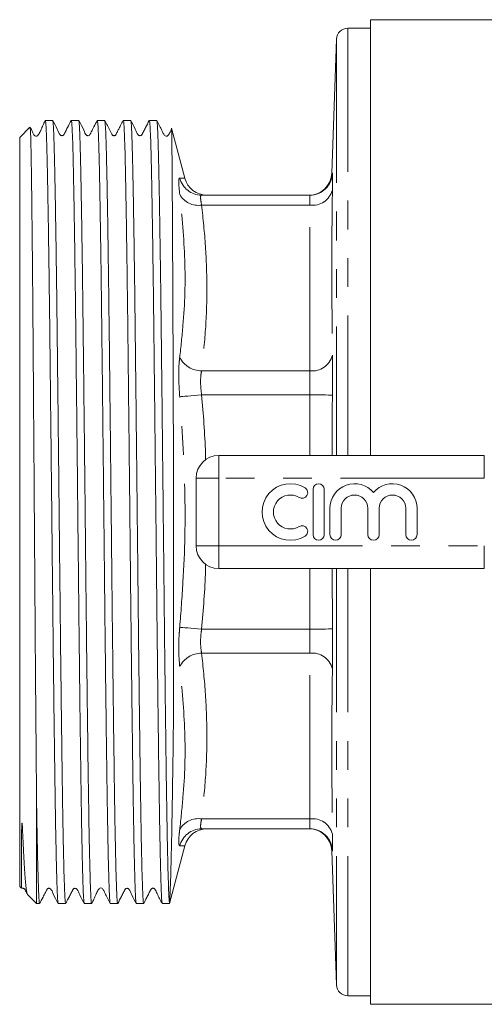
# Model space of a CAD drawing. Units: millimetres. Extents: x 171 to 236, y 89 to 271.
# Drawn here: x 171 to 191, y 89 to 132 of the extents above; entities that cross this region are included whole.
import ezdxf

# ---------------------------------------------------------------- set-up
doc = ezdxf.new("R2010")
doc.units = ezdxf.units.MM
doc.linetypes.add('PHANTOM', pattern=[12.7, 6.35, -1.27, 1.27, -1.27, 1.27, -1.27])

msp = doc.modelspace()

# ---------------------------------------------------------------- linework, layer by layer
at = {"color": 7, "linetype": 'Continuous', "lineweight": 15}
for p, q in [((196.145, 132.44), (186.109, 132.44)), ((186.109, 132.44), (186.109, 113.19)), ((186.109, 132.065), (185.109, 132.065)), ((184.609, 131.582), (184.402, 125.657)), ((172.066, 127.99), (171.74, 127.99)), ((173.216, 127.99), (172.89, 127.99)), ((174.366, 127.99), (174.04, 127.99)), ((175.516, 127.99), (175.19, 127.99)), ((176.666, 127.99), (176.34, 127.99)), ((171.061, 127.692), (170.609, 127.24)), ((177.913, 125.44), (177.321, 127.651)), ((170.609, 122.393), (170.609, 127.24)), ((183.433, 124.69), (178.649, 124.69)), ((170.609, 94.14), (170.609, 122.393)), ((179.409, 113.19), (191.146, 113.19)), ((178.409, 109.19), (178.409, 112.19)), ((183.574, 111.69), (183.574, 109.69)), ((184.074, 109.69), (184.074, 111.69)), ((184.324, 110.853), (184.324, 109.69)), ((184.824, 109.69), (184.824, 110.853)), ((185.998, 110.853), (185.998, 109.69)), ((186.498, 109.69), (186.498, 110.853)), ((187.672, 110.853), (187.672, 109.69)), ((188.172, 109.69), (188.172, 110.853)), ((191.146, 108.19), (179.409, 108.19)), ((186.109, 108.19), (186.109, 88.94)), ((171.359, 93.39), (171.359, 97.659)), ((183.433, 96.69), (178.649, 96.69)), ((177.23, 93.39), (177.913, 95.94)), ((184.402, 95.723), (184.609, 89.798)), ((170.609, 94.14), (170.685, 94.064)), ((170.952, 93.798), (171.359, 93.39)), ((171.359, 93.39), (171.491, 93.39)), ((172.315, 93.39), (172.641, 93.39)), ((173.465, 93.39), (173.791, 93.39)), ((174.615, 93.39), (174.941, 93.39)), ((175.765, 93.39), (176.091, 93.39)), ((176.915, 93.39), (177.23, 93.39)), ((177.23, 93.42), (177.23, 93.39)), ((185.109, 89.315), (186.109, 89.315)), ((186.109, 88.94), (220.709, 88.94))]:
    msp.add_line(p, q, dxfattribs=at)
at = {"color": 8, "linetype": 'PHANTOM', "lineweight": 0}
for p, q in [((185.109, 132.065), (185.109, 113.19)), ((184.609, 131.582), (184.609, 113.19)), ((184.421, 125.656), (184.433, 125.657)), ((183.433, 124.251), (178.649, 124.251)), ((183.433, 116.928), (183.433, 124.251)), ((183.433, 116.928), (178.649, 116.928)), ((183.433, 115.868), (178.649, 115.868)), ((183.433, 113.19), (183.433, 115.868)), ((179.409, 112.19), (179.409, 113.19)), ((191.146, 112.19), (191.146, 113.19)), ((178.409, 112.19), (179.409, 112.19)), ((179.409, 112.19), (179.409, 109.19)), ((191.146, 112.19), (179.409, 112.19)), ((178.409, 109.19), (179.409, 109.19)), ((179.409, 109.19), (191.146, 109.19)), ((179.409, 108.19), (179.409, 109.19)), ((191.146, 108.19), (191.146, 109.19)), ((183.433, 105.512), (183.433, 108.19)), ((184.427, 108.19), (184.433, 105.524)), ((184.609, 108.19), (184.609, 89.798)), ((185.109, 108.19), (185.109, 89.315)), ((183.433, 105.512), (178.649, 105.512)), ((183.433, 104.452), (178.649, 104.452)), ((183.433, 97.129), (183.433, 104.452)), ((183.433, 97.129), (178.649, 97.129))]:
    msp.add_line(p, q, dxfattribs=at)
at = {"color": 8, "linetype": 'PHANTOM', "lineweight": 0, "flags": 128}
for points in [[(177.683, 115.783), (177.736, 115.788), (177.814, 115.795), (177.916, 115.804), (178.037, 115.814), (178.174, 115.826), (178.325, 115.839), (178.485, 115.853), (178.649, 115.868)], [(184.433, 115.856), (184.408, 115.857), (184.347, 115.857), (184.253, 115.858), (184.129, 115.86), (183.979, 115.861), (183.808, 115.863), (183.624, 115.865), (183.433, 115.868)], [(177.683, 105.597), (177.736, 105.592), (177.814, 105.585), (177.916, 105.576), (178.037, 105.566), (178.174, 105.554), (178.325, 105.541), (178.485, 105.527), (178.649, 105.512)], [(184.433, 105.524), (184.408, 105.523), (184.347, 105.523), (184.253, 105.522), (184.129, 105.52), (183.979, 105.519), (183.808, 105.517), (183.624, 105.515), (183.433, 105.512)]]:
    msp.add_lwpolyline(points, dxfattribs=at)
at = {"color": 7, "linetype": 'Continuous', "lineweight": 15}
for centre, radius, start, end in [((185.109, 131.565), 0.5, 90, 178), ((178.881, 125.69), 1, 194.5389, 270), ((183.403, 125.69), 1, 270.0477, 358.2767), ((179.409, 112.19), 1, 90, 180), ((182.573, 110.69), 1.25, 58.6208, 301.3792), ((183.824, 111.69), 0.25, 0, 180), ((185.411, 110.853), 1.087, 39.6461, 180), ((187.085, 110.853), 1.087, 0, 140.3539), ((182.573, 110.69), 0.75, 58.6208, 301.3792), ((183.094, 111.544), 0.25, 238.6208, 58.6208), ((185.411, 110.853), 0.587, 0, 180), ((187.085, 110.853), 0.587, 0, 180), ((183.094, 109.836), 0.25, 301.3792, 121.3792), ((183.824, 109.69), 0.25, 180, 0), ((184.574, 109.69), 0.25, 180, 0), ((186.248, 109.69), 0.25, 180, 0), ((187.922, 109.69), 0.25, 180, 0), ((179.409, 109.19), 1, 180, 270), ((178.881, 95.69), 1, 90, 165.3443), ((183.403, 95.69), 1, 1.8951, 89.9523), ((185.109, 89.815), 0.5, 182, 270)]:
    msp.add_arc(centre, radius, start, end, dxfattribs=at)
at = {"color": 8, "linetype": 'PHANTOM', "lineweight": 0}
for centre, radius, start, end in [((178.65, 125.687), 0.997, 194.0242, 269.9257), ((183.433, 125.69), 1, 270.0017, 358.1115), ((183.561, 125.139), 0.897, 261.8218, 346.3066), ((178.499, 125.166), 0.928, 208.3903, 279.2956), ((178.639, 117.994), 1.066, 206.2902, 270.5457), ((183.544, 117.836), 0.914, 263.015, 346.371), ((178.639, 103.386), 1.066, 89.4543, 153.7098), ((183.544, 103.544), 0.914, 13.629, 96.985), ((178.499, 96.214), 0.928, 80.7044, 151.6097), ((183.561, 96.241), 0.897, 13.6934, 98.1782), ((178.65, 95.693), 0.997, 90.0743, 165.9758), ((183.433, 95.69), 1, 1.8885, 89.9983)]:
    msp.add_arc(centre, radius, start, end, dxfattribs=at)
at = {"color": 7, "linetype": 'Continuous', "lineweight": 15}
for points, knots in [([(171.736, 127.986), (171.712, 127.938), (171.67, 127.853), (171.605, 127.705), (171.556, 127.59), (171.521, 127.512), (171.504, 127.477), (171.493, 127.454), (171.484, 127.436), (171.477, 127.423), (171.471, 127.41), (171.462, 127.396), (171.45, 127.375), (171.438, 127.358), (171.421, 127.338), (171.41, 127.336), (171.387, 127.296), (171.265, 127.289), (171.211, 127.411), (171.156, 127.526), (171.099, 127.639), (171.074, 127.687)], [0, 0, 0, 0, 0.174015, 0.302788, 0.387893, 0.414891, 0.424818, 0.432656, 0.438904, 0.441724, 0.444533, 0.450693, 0.458379, 0.480078, 0.511451, 0.596596, 0.678531, 0.754169, 0.852885, 0.936622, 1, 1, 1, 1]), ([(171.74, 127.977), (171.742, 127.98), (171.748, 127.996), (171.761, 127.895), (171.777, 127.674), (171.792, 127.327), (171.808, 126.866), (171.823, 126.283), (171.838, 125.589), (171.853, 124.795), (171.869, 123.903), (171.884, 122.908), (171.9, 121.825), (171.916, 120.673), (171.931, 119.451), (171.946, 118.155), (171.961, 116.805), (171.977, 115.425), (171.992, 114.012), (172.008, 112.561), (172.024, 111.096), (172.039, 109.643), (172.054, 108.197), (172.069, 106.755), (172.085, 105.342), (172.1, 103.979), (172.116, 102.664), (172.132, 101.393), (172.15, 99.957), (172.167, 98.712), (172.187, 97.385), (172.209, 96.182), (172.231, 95.165), (172.25, 94.477), (172.265, 94.023), (172.28, 93.682), (172.296, 93.473), (172.307, 93.382), (172.314, 93.398), (172.315, 93.402)], [0, 0, 0, 0, 0.008745, 0.035979, 0.063214, 0.089679, 0.116145, 0.14338, 0.170614, 0.19708, 0.223546, 0.25078, 0.278015, 0.30448, 0.330946, 0.358181, 0.385415, 0.411881, 0.438347, 0.465581, 0.492816, 0.519281, 0.545747, 0.572982, 0.600216, 0.626682, 0.653148, 0.680382, 0.707617, 0.749717, 0.771394, 0.814825, 0.85909, 0.885556, 0.912021, 0.939256, 0.96649, 0.992956, 1, 1, 1, 1]), ([(172.641, 93.402), (172.639, 93.398), (172.633, 93.382), (172.621, 93.473), (172.606, 93.683), (172.591, 94.024), (172.576, 94.479), (172.56, 95.046), (172.544, 95.732), (172.527, 96.591), (172.51, 97.567), (172.494, 98.644), (172.479, 99.729), (172.464, 100.903), (172.448, 102.148), (172.432, 103.442), (172.417, 104.786), (172.401, 106.186), (172.386, 107.616), (172.371, 109.056), (172.356, 110.494), (172.341, 111.934), (172.325, 113.378), (172.309, 114.817), (172.294, 116.226), (172.278, 117.582), (172.263, 118.891), (172.248, 120.153), (172.233, 121.347), (172.217, 122.454), (172.201, 123.479), (172.186, 124.422), (172.17, 125.266), (172.155, 125.998), (172.14, 126.625), (172.125, 127.142), (172.109, 127.542), (172.093, 127.815), (172.079, 127.97), (172.07, 127.976), (172.066, 127.979)], [0, 0, 0, 0, 0.0071092, 0.0335734, 0.0608064, 0.0880395, 0.1145036, 0.1409677, 0.1682007, 0.1954337, 0.228701, 0.255165, 0.2816291, 0.308862, 0.3360949, 0.362559, 0.389023, 0.4162559, 0.4434888, 0.4698615, 0.4964173, 0.5228815, 0.5493456, 0.5765786, 0.6038116, 0.6302758, 0.6567401, 0.6839731, 0.7112062, 0.7376704, 0.7641345, 0.7913674, 0.8186004, 0.8450646, 0.8715288, 0.8987619, 0.925995, 0.9524591, 0.9789232, 1, 1, 1, 1]), ([(172.886, 127.986), (172.831, 127.881), (172.747, 127.72), (172.65, 127.532), (172.599, 127.434), (172.574, 127.384), (172.558, 127.354), (172.538, 127.334), (172.51, 127.319), (172.477, 127.313), (172.444, 127.319), (172.416, 127.334), (172.339, 127.423), (172.254, 127.66), (172.139, 127.863), (172.069, 127.987)], [0, 0, 0, 0, 0.217307, 0.332609, 0.391919, 0.421988, 0.437455, 0.454693, 0.473611, 0.493557, 0.513579, 0.532711, 0.550265, 0.726802, 1, 1, 1, 1]), ([(172.89, 127.987), (172.895, 127.978), (172.905, 127.959), (172.92, 127.776), (172.936, 127.477), (172.952, 127.059), (172.967, 126.528), (172.982, 125.877), (172.997, 125.118), (173.013, 124.263), (173.028, 123.313), (173.044, 122.264), (173.06, 121.132), (173.075, 119.936), (173.09, 118.676), (173.105, 117.346), (173.121, 115.968), (173.136, 114.567), (173.152, 113.138), (173.168, 111.677), (173.183, 110.21), (173.198, 108.76), (173.213, 107.324), (173.229, 105.898), (173.244, 104.506), (173.26, 103.171), (173.275, 101.889), (173.291, 100.658), (173.307, 99.499), (173.322, 98.43), (173.337, 97.447), (173.352, 96.549), (173.368, 95.754), (173.383, 95.072), (173.399, 94.498), (173.415, 94.036), (173.43, 93.691), (173.445, 93.48), (173.456, 93.384), (173.463, 93.4), (173.465, 93.404)], [0, 0, 0, 0, 0.0250353, 0.0522682, 0.079501, 0.1059651, 0.1324292, 0.1596622, 0.1868951, 0.2133592, 0.2398232, 0.2670561, 0.2942889, 0.3207531, 0.3472172, 0.3744502, 0.4016831, 0.4281471, 0.4546112, 0.481844, 0.5090769, 0.535541, 0.5620051, 0.5892381, 0.6164711, 0.6429351, 0.6693992, 0.696632, 0.7238649, 0.750329, 0.7767931, 0.8040261, 0.831259, 0.857723, 0.8841871, 0.9114199, 0.9386528, 0.9651169, 0.991581, 1, 1, 1, 1]), ([(173.791, 93.407), (173.787, 93.406), (173.778, 93.402), (173.764, 93.554), (173.748, 93.841), (173.732, 94.278), (173.711, 94.974), (173.687, 96.05), (173.659, 97.613), (173.632, 99.486), (173.609, 101.291), (173.589, 102.898), (173.573, 104.222), (173.558, 105.605), (173.542, 107.025), (173.527, 108.457), (173.512, 109.905), (173.497, 111.373), (173.481, 112.835), (173.465, 114.269), (173.45, 115.677), (173.434, 117.063), (173.419, 118.402), (173.404, 119.675), (173.389, 120.874), (173.373, 122.003), (173.358, 123.063), (173.342, 124.045), (173.326, 124.931), (173.311, 125.706), (173.296, 126.378), (173.281, 126.943), (173.265, 127.391), (173.25, 127.718), (173.234, 127.917), (173.223, 128.003), (173.217, 127.983), (173.216, 127.98)], [0, 0, 0, 0, 0.017958, 0.046229, 0.0745, 0.103715, 0.13293, 0.180376, 0.228919, 0.276365, 0.324908, 0.351375, 0.377843, 0.405079, 0.432316, 0.458783, 0.485251, 0.512487, 0.539724, 0.566191, 0.592659, 0.619895, 0.647131, 0.673507, 0.700067, 0.726534, 0.753002, 0.780238, 0.807474, 0.833942, 0.860409, 0.887646, 0.914883, 0.94135, 0.967817, 0.995054, 1, 1, 1, 1]), ([(174.037, 127.988), (173.989, 127.896), (173.924, 127.771), (173.836, 127.602), (173.793, 127.519), (173.765, 127.465), (173.747, 127.431), (173.732, 127.402), (173.715, 127.37), (173.706, 127.35), (173.676, 127.325), (173.643, 127.313), (173.603, 127.314), (173.503, 127.366), (173.439, 127.612), (173.304, 127.842), (173.22, 127.985)], [0, 0, 0, 0, 0.178184, 0.243537, 0.295818, 0.318408, 0.339602, 0.360362, 0.381708, 0.428908, 0.454591, 0.481928, 0.510687, 0.539865, 0.713691, 1, 1, 1, 1]), ([(174.04, 127.981), (174.044, 127.977), (174.053, 127.968), (174.068, 127.807), (174.084, 127.525), (174.099, 127.123), (174.115, 126.607), (174.13, 125.972), (174.145, 125.227), (174.16, 124.385), (174.176, 123.449), (174.192, 122.412), (174.208, 121.29), (174.223, 120.104), (174.238, 118.852), (174.253, 117.53), (174.269, 116.158), (174.284, 114.761), (174.3, 113.335), (174.315, 111.876), (174.331, 110.409), (174.346, 108.958), (174.361, 107.519), (174.376, 106.089), (174.392, 104.692), (174.408, 103.351), (174.423, 102.062), (174.439, 100.821), (174.455, 99.652), (174.47, 98.572), (174.485, 97.577), (174.5, 96.666), (174.516, 95.856), (174.531, 95.159), (174.547, 94.57), (174.563, 94.092), (174.578, 93.731), (174.593, 93.501), (174.605, 93.391), (174.613, 93.402), (174.615, 93.406)], [0, 0, 0, 0, 0.021374, 0.048607, 0.07584, 0.102304, 0.128768, 0.156001, 0.183233, 0.209697, 0.236161, 0.263394, 0.290627, 0.317091, 0.343555, 0.370788, 0.398021, 0.424485, 0.450949, 0.478182, 0.505415, 0.531879, 0.558343, 0.585576, 0.612809, 0.639273, 0.665737, 0.69297, 0.720202, 0.746666, 0.77313, 0.800363, 0.827596, 0.85406, 0.880524, 0.907757, 0.93499, 0.961454, 0.987918, 1, 1, 1, 1]), ([(174.941, 93.396), (174.94, 93.394), (174.934, 93.374), (174.924, 93.452), (174.909, 93.636), (174.894, 93.956), (174.878, 94.409), (174.861, 95.004), (174.844, 95.752), (174.826, 96.64), (174.809, 97.653), (174.793, 98.768), (174.776, 99.983), (174.759, 101.308), (174.742, 102.671), (174.725, 104.038), (174.71, 105.389), (174.695, 106.778), (174.68, 108.207), (174.665, 109.667), (174.649, 111.134), (174.634, 112.584), (174.618, 114.021), (174.602, 115.448), (174.587, 116.84), (174.572, 118.176), (174.557, 119.46), (174.541, 120.693), (174.526, 121.854), (174.51, 122.924), (174.494, 123.91), (174.479, 124.81), (174.463, 125.608), (174.448, 126.293), (174.433, 126.869), (174.418, 127.334), (174.402, 127.682), (174.386, 127.897), (174.374, 127.995), (174.367, 127.98), (174.366, 127.976)], [0, 0, 0, 0, 0.002928, 0.029392, 0.055857, 0.08309, 0.110324, 0.139521, 0.168719, 0.19896, 0.229202, 0.2584, 0.287597, 0.317839, 0.348081, 0.374454, 0.40101, 0.427474, 0.453939, 0.481172, 0.508405, 0.53487, 0.561334, 0.588567, 0.615801, 0.642265, 0.66873, 0.695963, 0.723197, 0.749661, 0.776126, 0.803359, 0.830593, 0.857057, 0.883522, 0.910755, 0.937988, 0.964453, 0.990917, 1, 1, 1, 1]), ([(175.186, 127.987), (175.148, 127.914), (175.082, 127.786), (175.002, 127.632), (174.953, 127.54), (174.918, 127.47), (174.888, 127.418), (174.869, 127.36), (174.825, 127.324), (174.788, 127.313), (174.748, 127.317), (174.712, 127.337), (174.692, 127.364), (174.671, 127.407), (174.64, 127.466), (174.543, 127.654), (174.449, 127.834), (174.369, 127.987)], [0, 0, 0, 0, 0.129575, 0.226423, 0.264886, 0.298776, 0.365113, 0.455776, 0.484284, 0.515539, 0.54892, 0.583417, 0.618148, 0.65334, 0.692328, 0.737386, 1, 1, 1, 1]), ([(175.19, 127.98), (175.194, 127.977), (175.203, 127.969), (175.218, 127.809), (175.234, 127.528), (175.249, 127.126), (175.265, 126.612), (175.28, 125.977), (175.295, 125.233), (175.31, 124.392), (175.326, 123.457), (175.342, 122.42), (175.357, 121.299), (175.373, 120.113), (175.388, 118.862), (175.403, 117.54), (175.418, 116.169), (175.434, 114.772), (175.45, 113.346), (175.465, 111.888), (175.481, 110.421), (175.496, 108.97), (175.511, 107.531), (175.526, 106.1), (175.542, 104.703), (175.558, 103.362), (175.573, 102.071), (175.589, 100.83), (175.604, 99.66), (175.619, 98.58), (175.634, 97.584), (175.65, 96.672), (175.666, 95.862), (175.681, 95.164), (175.697, 94.575), (175.712, 94.093), (175.732, 93.652), (175.749, 93.383), (175.761, 93.423), (175.765, 93.435)], [0, 0, 0, 0, 0.021165, 0.048399, 0.075633, 0.102098, 0.128563, 0.155797, 0.183032, 0.209497, 0.235962, 0.263196, 0.29043, 0.316895, 0.34336, 0.370594, 0.397829, 0.424294, 0.450759, 0.477993, 0.505227, 0.531692, 0.558157, 0.585391, 0.612626, 0.639091, 0.665556, 0.69279, 0.720024, 0.746489, 0.772954, 0.800188, 0.827422, 0.853888, 0.880353, 0.907587, 0.934821, 0.981621, 1, 1, 1, 1]), ([(176.091, 93.407), (176.087, 93.406), (176.078, 93.403), (176.065, 93.546), (176.05, 93.805), (176.035, 94.194), (176.019, 94.7), (176.003, 95.315), (175.988, 96.037), (175.972, 96.872), (175.957, 97.805), (175.942, 98.822), (175.927, 99.921), (175.911, 101.108), (175.895, 102.364), (175.88, 103.667), (175.864, 105.019), (175.849, 106.424), (175.834, 107.859), (175.819, 109.302), (175.803, 110.74), (175.788, 112.18), (175.772, 113.622), (175.757, 115.056), (175.741, 116.459), (175.726, 117.808), (175.711, 119.107), (175.696, 120.359), (175.68, 121.54), (175.664, 122.633), (175.649, 123.644), (175.633, 124.571), (175.617, 125.398), (175.603, 126.112), (175.588, 126.72), (175.572, 127.217), (175.556, 127.598), (175.541, 127.849), (175.527, 127.98), (175.519, 127.976), (175.516, 127.975)], [0, 0, 0, 0, 0.0184517, 0.0449156, 0.0713794, 0.0986121, 0.1258448, 0.1523087, 0.1787726, 0.2060053, 0.233238, 0.259702, 0.2861661, 0.3133989, 0.3406318, 0.3670957, 0.3935597, 0.4207925, 0.4480253, 0.4743978, 0.5009534, 0.5274174, 0.5538813, 0.5811141, 0.6083469, 0.634811, 0.661275, 0.6885079, 0.7157408, 0.7422048, 0.7686688, 0.7959016, 0.8231343, 0.8495984, 0.8760624, 0.9032953, 0.9305282, 0.9569921, 0.9834561, 1, 1, 1, 1]), ([(176.336, 127.987), (176.281, 127.881), (176.197, 127.72), (176.1, 127.532), (176.05, 127.434), (176.024, 127.384), (176.008, 127.354), (175.988, 127.334), (175.96, 127.319), (175.927, 127.313), (175.894, 127.319), (175.866, 127.334), (175.789, 127.423), (175.704, 127.66), (175.589, 127.863), (175.52, 127.986)], [0, 0, 0, 0, 0.21563, 0.330451, 0.38962, 0.419645, 0.435098, 0.452342, 0.471279, 0.491252, 0.511307, 0.530469, 0.548047, 0.725018, 1, 1, 1, 1]), ([(176.34, 127.98), (176.344, 127.977), (176.353, 127.969), (176.368, 127.81), (176.384, 127.531), (176.399, 127.13), (176.414, 126.616), (176.43, 125.983), (176.445, 125.239), (176.46, 124.4), (176.476, 123.465), (176.492, 122.429), (176.507, 121.308), (176.523, 120.123), (176.538, 118.872), (176.553, 117.551), (176.568, 116.18), (176.584, 114.783), (176.599, 113.358), (176.615, 111.899), (176.631, 110.432), (176.646, 108.981), (176.661, 107.542), (176.676, 106.112), (176.692, 104.714), (176.707, 103.372), (176.723, 102.082), (176.739, 100.84), (176.754, 99.67), (176.769, 98.589), (176.784, 97.592), (176.8, 96.679), (176.815, 95.868), (176.831, 95.169), (176.847, 94.579), (176.862, 94.096), (176.882, 93.655), (176.899, 93.384), (176.911, 93.423), (176.915, 93.435)], [0, 0, 0, 0, 0.020949, 0.048183, 0.075417, 0.101882, 0.128348, 0.155582, 0.182816, 0.209281, 0.235746, 0.26298, 0.290214, 0.316679, 0.343144, 0.370379, 0.397613, 0.424078, 0.450543, 0.477777, 0.505011, 0.531476, 0.557941, 0.585176, 0.61241, 0.638875, 0.66534, 0.692574, 0.719808, 0.746273, 0.772738, 0.799972, 0.827207, 0.853672, 0.880137, 0.907371, 0.934605, 0.981399, 1, 1, 1, 1]), ([(177.23, 93.42), (177.227, 93.442), (177.218, 93.507), (177.203, 93.749), (177.185, 94.18), (177.168, 94.723), (177.153, 95.341), (177.137, 96.075), (177.121, 96.915), (177.106, 97.844), (177.091, 98.863), (177.076, 99.976), (177.06, 101.167), (177.045, 102.414), (177.029, 103.718), (177.013, 105.085), (176.998, 106.493), (176.983, 107.917), (176.968, 109.36), (176.952, 110.827), (176.937, 112.292), (176.921, 113.733), (176.906, 115.152), (176.89, 116.552), (176.875, 117.911), (176.86, 119.205), (176.845, 120.44), (176.829, 121.617), (176.813, 122.714), (176.798, 123.717), (176.782, 124.62), (176.767, 125.427), (176.752, 126.139), (176.737, 126.747), (176.721, 127.238), (176.706, 127.609), (176.69, 127.857), (176.677, 127.983), (176.669, 127.977), (176.666, 127.974)], [0, 0, 0, 0, 0.016524, 0.049605, 0.083036, 0.110004, 0.136971, 0.164723, 0.192474, 0.219442, 0.24641, 0.274162, 0.301913, 0.328881, 0.355849, 0.3836, 0.411352, 0.438319, 0.465287, 0.493039, 0.52079, 0.547758, 0.574726, 0.602477, 0.630229, 0.657197, 0.684164, 0.711916, 0.739667, 0.766542, 0.793603, 0.820571, 0.847539, 0.87529, 0.903041, 0.930009, 0.956977, 0.984728, 1, 1, 1, 1]), ([(177.306, 127.586), (177.301, 127.574), (177.29, 127.548), (177.271, 127.505), (177.255, 127.469), (177.244, 127.447), (177.235, 127.428), (177.228, 127.415), (177.223, 127.406), (177.218, 127.398), (177.212, 127.387), (177.201, 127.368), (177.188, 127.351), (177.171, 127.333), (177.16, 127.333), (177.139, 127.294), (177.016, 127.286), (176.962, 127.407), (176.897, 127.544), (176.818, 127.7), (176.735, 127.861), (176.69, 127.946), (176.669, 127.988)], [0, 0, 0, 0, 0.035544, 0.071922, 0.085201, 0.09558, 0.103726, 0.107366, 0.11099, 0.114821, 0.119051, 0.129215, 0.158305, 0.200662, 0.315948, 0.426675, 0.528532, 0.661064, 0.772644, 0.894992, 0.948565, 1, 1, 1, 1]), ([(171.359, 97.659), (171.357, 97.857), (171.351, 98.451), (171.341, 99.544), (171.33, 100.875), (171.319, 102.2), (171.309, 103.496), (171.298, 104.854), (171.288, 106.255), (171.278, 107.672), (171.268, 109.11), (171.258, 110.572), (171.248, 112.033), (171.237, 113.468), (171.227, 114.882), (171.217, 116.277), (171.207, 117.631), (171.197, 118.922), (171.187, 120.153), (171.177, 121.327), (171.166, 122.422), (171.156, 123.421), (171.146, 124.329), (171.135, 125.147), (171.125, 125.859), (171.115, 126.457), (171.105, 126.938), (171.095, 127.307), (171.085, 127.558), (171.076, 127.692), (171.07, 127.687), (171.068, 127.685)], [0, 0, 0, 0, 0.0212, 0.06364, 0.106533, 0.141031, 0.17553, 0.211031, 0.246531, 0.28103, 0.315529, 0.351036, 0.386544, 0.420938, 0.455332, 0.490728, 0.526124, 0.560472, 0.59482, 0.630173, 0.665527, 0.699748, 0.733969, 0.769185, 0.804402, 0.83848, 0.872797, 0.906842, 0.940887, 0.97592, 1, 1, 1, 1]), ([(177.318, 127.651), (177.319, 127.652), (177.321, 127.663), (177.325, 127.56), (177.33, 127.338), (177.335, 126.989), (177.341, 126.532), (177.346, 125.955), (177.351, 125.27), (177.356, 124.487), (177.362, 123.608), (177.367, 122.628), (177.372, 121.564), (177.378, 120.436), (177.383, 119.245), (177.388, 117.982), (177.393, 116.669), (177.398, 115.328), (177.403, 113.96), (177.406, 112.556), (177.408, 111.131), (177.409, 109.705), (177.41, 108.276), (177.411, 106.851), (177.411, 105.459), (177.41, 104.122), (177.407, 102.836), (177.406, 101.598), (177.395, 100.364), (177.375, 99.157), (177.358, 98.006), (177.339, 96.949), (177.321, 96.048), (177.304, 95.303), (177.288, 94.691), (177.272, 94.187), (177.252, 93.7), (177.239, 93.527), (177.23, 93.42)], [0, 0, 0, 0, 0.005588, 0.033779, 0.06197, 0.089119, 0.116269, 0.144208, 0.172147, 0.199261, 0.226374, 0.254287, 0.2822, 0.309116, 0.336032, 0.363732, 0.391432, 0.418271, 0.445111, 0.472694, 0.500276, 0.527697, 0.555117, 0.58335, 0.611583, 0.638763, 0.665945, 0.693821, 0.721712, 0.752043, 0.782375, 0.813836, 0.845296, 0.872296, 0.899296, 0.927066, 0.954836, 1, 1, 1, 1]), ([(171.491, 93.405), (171.489, 93.401), (171.481, 93.39), (171.469, 93.498), (171.454, 93.729), (171.439, 94.089), (171.423, 94.562), (171.407, 95.147), (171.392, 95.851), (171.375, 96.678), (171.365, 97.326), (171.359, 97.659)], [0, 0, 0, 0, 0.049786, 0.165613, 0.284806, 0.403999, 0.519826, 0.635653, 0.754845, 0.874038, 1, 1, 1, 1]), ([(170.7, 94.079), (170.698, 94.078), (170.695, 94.078), (170.691, 94.21), (170.689, 94.347), (170.687, 94.497), (170.686, 94.657), (170.685, 94.827), (170.685, 95.007), (170.684, 95.196), (170.684, 95.395), (170.685, 95.605), (170.686, 95.829), (170.688, 96.071), (170.69, 96.34), (170.694, 96.585), (170.699, 96.768), (170.703, 96.861), (170.706, 96.907), (170.708, 96.929), (170.71, 96.939), (170.711, 96.944), (170.712, 96.946), (170.713, 96.946), (170.713, 96.947), (170.713, 96.946), (170.714, 96.946), (170.714, 96.946), (170.714, 96.946), (170.715, 96.945), (170.716, 96.942), (170.718, 96.93), (170.723, 96.887), (170.734, 96.723), (170.758, 96.102), (170.804, 95.185), (170.853, 94.465), (170.891, 94.073), (170.92, 93.882), (170.941, 93.792), (170.953, 93.799), (170.954, 93.8)], [0, 0, 0, 0, 0.068034, 0.117837, 0.157454, 0.191962, 0.223607, 0.253184, 0.281238, 0.308182, 0.334358, 0.360092, 0.385731, 0.411722, 0.438767, 0.468316, 0.483089, 0.490476, 0.494302, 0.496031, 0.496896, 0.497329, 0.497545, 0.497654, 0.497708, 0.497726, 0.49774, 0.497754, 0.497772, 0.497804, 0.49791, 0.49841, 0.500397, 0.508335, 0.540082, 0.667386, 0.79469, 0.859935, 0.925181, 0.994682, 1, 1, 1, 1]), ([(178.649, 96.69), (178.716, 96.69), (178.849, 96.69), (178.871, 96.69), (178.881, 96.69)], [0, 0, 0, 0, 0.500014, 1, 1, 1, 1]), ([(170.713, 94.061), (170.714, 94.061), (170.72, 94.065), (170.735, 94.067), (170.757, 94.068), (170.779, 94.064), (170.799, 94.055), (170.817, 94.043), (170.835, 94.022), (170.872, 93.945), (170.912, 93.871), (170.938, 93.823), (170.94, 93.818)], [0, 0, 0, 0, 0.005462, 0.057999, 0.113068, 0.169691, 0.226559, 0.282326, 0.335851, 0.43816, 0.947019, 1, 1, 1, 1]), ([(171.493, 93.392), (171.542, 93.484), (171.623, 93.641), (171.726, 93.838), (171.784, 93.95), (171.813, 94.006), (171.827, 94.032), (171.857, 94.056), (171.89, 94.067), (171.93, 94.065), (172.029, 94.01), (172.094, 93.761), (172.226, 93.538), (172.31, 93.397)], [0, 0, 0, 0, 0.174762, 0.294539, 0.339421, 0.379999, 0.422975, 0.44696, 0.472988, 0.500722, 0.529052, 0.702536, 1, 1, 1, 1]), ([(172.645, 93.394), (172.699, 93.499), (172.783, 93.66), (172.88, 93.848), (172.931, 93.946), (172.957, 93.996), (172.972, 94.026), (172.993, 94.046), (173.02, 94.061), (173.054, 94.067), (173.087, 94.061), (173.115, 94.046), (173.192, 93.957), (173.277, 93.721), (173.392, 93.517), (173.461, 93.393)], [0, 0, 0, 0, 0.217299, 0.332602, 0.391913, 0.421982, 0.437452, 0.454706, 0.47365, 0.493627, 0.513682, 0.532841, 0.550409, 0.726923, 1, 1, 1, 1]), ([(173.794, 93.392), (173.818, 93.44), (173.86, 93.523), (173.925, 93.668), (173.974, 93.78), (174.009, 93.857), (174.025, 93.893), (174.036, 93.915), (174.045, 93.933), (174.052, 93.947), (174.057, 93.956), (174.062, 93.964), (174.068, 93.976), (174.08, 93.996), (174.105, 94.034), (174.118, 94.034), (174.133, 94.079), (174.263, 94.091), (174.318, 93.972), (174.384, 93.834), (174.476, 93.653), (174.568, 93.477), (174.611, 93.394)], [0, 0, 0, 0, 0.154155, 0.269437, 0.346721, 0.371705, 0.381028, 0.388458, 0.394368, 0.396974, 0.3995, 0.402082, 0.40485, 0.411318, 0.429532, 0.510971, 0.602785, 0.670288, 0.759207, 0.835828, 0.92306, 1, 1, 1, 1]), ([(174.944, 93.393), (174.999, 93.499), (175.083, 93.66), (175.18, 93.848), (175.231, 93.946), (175.257, 93.996), (175.272, 94.026), (175.292, 94.046), (175.32, 94.061), (175.353, 94.067), (175.386, 94.061), (175.415, 94.046), (175.492, 93.957), (175.577, 93.72), (175.691, 93.517), (175.761, 93.394)], [0, 0, 0, 0, 0.21528, 0.330018, 0.389168, 0.41919, 0.434639, 0.451865, 0.470773, 0.490712, 0.510733, 0.529869, 0.547434, 0.724546, 1, 1, 1, 1]), ([(176.095, 93.395), (176.137, 93.477), (176.204, 93.606), (176.289, 93.782), (176.342, 93.89), (176.358, 93.92), (176.37, 93.943), (176.377, 93.957), (176.384, 93.971), (176.399, 93.997), (176.407, 94.015), (176.43, 94.045), (176.462, 94.064), (176.497, 94.07), (176.526, 94.065), (176.554, 94.054), (176.622, 93.988), (176.711, 93.745), (176.831, 93.535), (176.912, 93.392)], [0, 0, 0, 0, 0.285335, 0.452863, 0.478001, 0.497465, 0.505537, 0.512876, 0.519895, 0.527062, 0.561342, 0.580083, 0.600514, 0.62268, 0.634186, 0.645651, 0.667367, 0.773354, 1, 1, 1, 1])]:
    msp.add_open_spline(points, degree=3, knots=knots, dxfattribs=at)
at = {"color": 8, "linetype": 'PHANTOM', "lineweight": 0}
for points, knots in [([(177.683, 124.725), (177.665, 124.898), (177.628, 125.244), (177.645, 125.429), (177.675, 125.442), (177.683, 125.445)], [0, 0, 0, 0, 0.4193041, 0.8384715, 1, 1, 1, 1]), ([(177.683, 125.445), (177.738, 125.442), (177.879, 125.434), (177.884, 125.433), (177.888, 125.433)], [0, 0, 0, 0, 0.392241, 1, 1, 1, 1]), ([(184.433, 125.657), (184.434, 125.654), (184.438, 125.641), (184.44, 125.462), (184.435, 125.105), (184.433, 124.926)], [0, 0, 0, 0, 0.141778, 0.570878, 1, 1, 1, 1]), ([(184.433, 124.926), (184.426, 124.455), (184.39, 122.018), (184.413, 119.583), (184.433, 117.62)], [0, 0, 0, 0, 0.193561, 1, 1, 1, 1]), ([(177.683, 117.522), (177.735, 117.99), (177.895, 119.414), (177.969, 121.818), (177.778, 123.754), (177.683, 124.725)], [0, 0, 0, 0, 0.196131, 0.59697, 1, 1, 1, 1]), ([(178.649, 124.69), (178.641, 124.687), (178.611, 124.679), (178.594, 124.565), (178.631, 124.356), (178.649, 124.251)], [0, 0, 0, 0, 0.161866, 0.580574, 1, 1, 1, 1]), ([(183.433, 124.251), (183.436, 124.358), (183.441, 124.572), (183.438, 124.68), (183.434, 124.688), (183.433, 124.69)], [0, 0, 0, 0, 0.42912, 0.858229, 1, 1, 1, 1]), ([(178.649, 124.251), (178.714, 123.644), (178.845, 122.43), (178.9, 120.599), (178.846, 118.763), (178.715, 117.54), (178.649, 116.928)], [0, 0, 0, 0, 0.249026, 0.498038, 0.749012, 1, 1, 1, 1]), ([(177.683, 115.783), (177.665, 116.053), (177.628, 116.592), (177.645, 117.175), (177.675, 117.447), (177.683, 117.522)], [0, 0, 0, 0, 0.419304, 0.838472, 1, 1, 1, 1]), ([(184.433, 117.62), (184.434, 117.553), (184.438, 117.281), (184.44, 116.696), (184.435, 116.136), (184.433, 115.856)], [0, 0, 0, 0, 0.141778, 0.570878, 1, 1, 1, 1]), ([(178.649, 116.928), (178.641, 116.882), (178.611, 116.716), (178.594, 116.36), (178.631, 116.032), (178.649, 115.868)], [0, 0, 0, 0, 0.161866, 0.580574, 1, 1, 1, 1]), ([(183.433, 115.868), (183.436, 116.036), (183.441, 116.373), (183.438, 116.725), (183.434, 116.888), (183.433, 116.928)], [0, 0, 0, 0, 0.42912, 0.858229, 1, 1, 1, 1]), ([(177.683, 105.597), (177.735, 106.261), (177.895, 108.284), (177.969, 111.689), (177.778, 114.416), (177.683, 115.783)], [0, 0, 0, 0, 0.196131, 0.59697, 1, 1, 1, 1]), ([(178.649, 115.868), (178.723, 115.01), (178.806, 114.049), (178.826, 113.085), (178.828, 112.982)], [0, 0, 0, 0, 0.892853, 1, 1, 1, 1]), ([(184.433, 115.856), (184.424, 115.19), (184.411, 114.301), (184.415, 113.412), (184.415, 113.19)], [0, 0, 0, 0, 0.750084, 1, 1, 1, 1]), ([(178.829, 108.398), (178.827, 108.302), (178.807, 107.338), (178.724, 106.377), (178.649, 105.512)], [0, 0, 0, 0, 0.10006, 1, 1, 1, 1]), ([(177.683, 103.858), (177.665, 104.066), (177.628, 104.483), (177.645, 105.122), (177.675, 105.493), (177.683, 105.597)], [0, 0, 0, 0, 0.4193041, 0.8384715, 1, 1, 1, 1]), ([(178.649, 105.512), (178.641, 105.449), (178.611, 105.224), (178.594, 104.833), (178.631, 104.579), (178.649, 104.452)], [0, 0, 0, 0, 0.161866, 0.580574, 1, 1, 1, 1]), ([(183.433, 104.452), (183.436, 104.582), (183.441, 104.844), (183.438, 105.234), (183.434, 105.457), (183.433, 105.512)], [0, 0, 0, 0, 0.42912, 0.858229, 1, 1, 1, 1]), ([(184.433, 105.524), (184.434, 105.432), (184.438, 105.061), (184.44, 104.412), (184.435, 103.977), (184.433, 103.76)], [0, 0, 0, 0, 0.141778, 0.570878, 1, 1, 1, 1]), ([(178.649, 104.452), (178.714, 103.845), (178.845, 102.631), (178.9, 100.8), (178.846, 98.964), (178.715, 97.741), (178.649, 97.129)], [0, 0, 0, 0, 0.249026, 0.498038, 0.749012, 1, 1, 1, 1]), ([(177.683, 96.655), (177.735, 97.127), (177.895, 98.564), (177.969, 100.975), (177.778, 102.895), (177.683, 103.858)], [0, 0, 0, 0, 0.196131, 0.59697, 1, 1, 1, 1]), ([(184.433, 103.76), (184.426, 103.289), (184.39, 100.855), (184.413, 98.419), (184.433, 96.454)], [0, 0, 0, 0, 0.193561, 1, 1, 1, 1]), ([(178.649, 97.129), (178.641, 97.087), (178.611, 96.934), (178.594, 96.737), (178.631, 96.706), (178.649, 96.69)], [0, 0, 0, 0, 0.161866, 0.580574, 1, 1, 1, 1]), ([(183.433, 96.69), (183.436, 96.707), (183.441, 96.74), (183.438, 96.94), (183.434, 97.092), (183.433, 97.129)], [0, 0, 0, 0, 0.42912, 0.858229, 1, 1, 1, 1]), ([(177.683, 95.935), (177.665, 95.96), (177.628, 96.01), (177.645, 96.331), (177.675, 96.584), (177.683, 96.655)], [0, 0, 0, 0, 0.419304, 0.838472, 1, 1, 1, 1]), ([(184.433, 96.454), (184.434, 96.391), (184.438, 96.138), (184.44, 95.806), (184.435, 95.751), (184.433, 95.723)], [0, 0, 0, 0, 0.141778, 0.570878, 1, 1, 1, 1]), ([(177.888, 95.947), (177.896, 95.948), (177.941, 95.95), (177.798, 95.942), (177.683, 95.935)], [0, 0, 0, 0, 0.193897, 1, 1, 1, 1]), ([(184.433, 95.723), (184.425, 95.723), (184.405, 95.725), (184.415, 95.724), (184.421, 95.724)], [0, 0, 0, 0, 0.387122, 1, 1, 1, 1])]:
    msp.add_open_spline(points, degree=3, knots=knots, dxfattribs=at)

doc.saveas('drawing.dxf')
